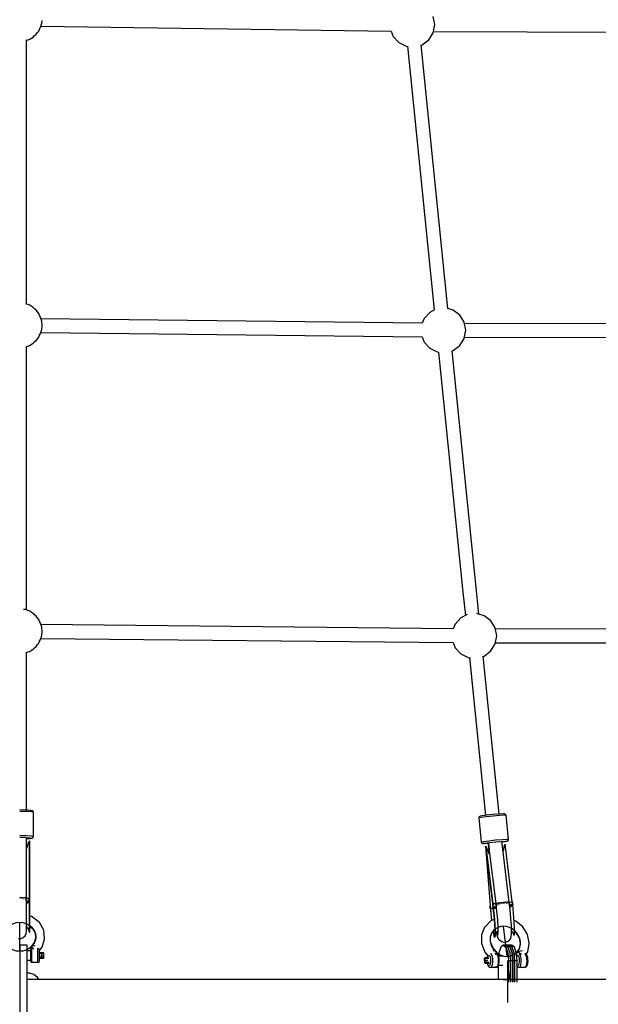
# Model space of a CAD drawing. Units: millimetres. Extents: x -6155 to 11891, y -8977 to 8081.
# Drawn here: x 745 to 1505, y -4737 to -3443 of the extents above; entities that cross this region are included whole.
import ezdxf

# ---------------------------------------------------------------- set-up
doc = ezdxf.new("R2010")
doc.units = ezdxf.units.MM
doc.linetypes.add('DASHEDX2', pattern=[38.1, 25.4, -12.7])
doc.layers.add('CALIBAN STREFA', color=7, linetype='DASHEDX2')
doc.layers.add('PV-3D3D', color=7, linetype='Continuous')

# ---------------------------------------------------------------- blocks, each defined once
blk = doc.blocks.new('1219r')
at = {"extrusion": (-5.15782e-13, -0.420988, -0.907066)}
blk.add_line((744.8, -4667, 2992.4), (744.8, -4628.9, 2974.7), dxfattribs=at)
at = {"extrusion": (0.309493, 0.341421, 0.887494)}
blk.add_line((1385.3, -4673.5, 2885), (1380.5, -4634.1, 2871.5), dxfattribs=at)
at = {"extrusion": (1, -4.52527e-13, -3.58593e-13)}
blk.add_line((744.8, -4672.4, 2994.9), (744.8, -4695.1, 3005.4), dxfattribs=at)
at = {"extrusion": (-0.944233, -1.01197e-13, 0.329279)}
for p, q in [((1385.9, -4679.2, 2887), (1385.9, -4704.2, 2887)), ((1385.9, -4704.2, 2887), (1385.9, -4734.3, 2887))]:
    blk.add_line(p, q, dxfattribs=at)
at = {"extrusion": (-0.944233, -1.11966e-13, 0.329279)}
blk.add_line((1385.9, -4679.2, 2887), (1388.7, -4702.7, 2895), dxfattribs=at)
at = {"extrusion": (5.22665e-13, 0.420988, 0.907066)}
blk.add_circle((-744.8, 5472, 749.5), 21, dxfattribs=at)
at = {"extrusion": (-0.309493, -0.341421, -0.887494)}
blk.add_circle((4150.2, 3562.2, -1393.5), 21, dxfattribs=at)
at = {"layer": 'PV-3D3D'}
for p, q in [((1290.2, -3449.5), (1288.2, -3438.8)), ((770.9, -3455.3), (772.3, -3453)), ((772.3, -3453), (772.8, -3450.3)), ((772.5, -3451.7), (1232.9, -3458.1)), ((772.8, -3450.3), (773.8, -3447.8)), ((773.8, -3447.8), (774.1, -3444.2)), ((1288.2, -3460.2), (1290.2, -3449.5)), ((760.1, -3467.1), (762.6, -3465.9)), ((762.6, -3465.9), (764.4, -3463.9)), ((764.4, -3463.9), (766.6, -3462.2)), ((766.6, -3462.2), (768, -3459.9)), ((768, -3459.9), (769.9, -3457.9)), ((769.9, -3457.9), (770.9, -3455.3)), ((1232.8, -3457.9), (1235.6, -3465)), ((1235.6, -3465), (1242.9, -3473.1)), ((1282.5, -3469.4), (1288.2, -3460.2)), ((1288.5, -3458.6), (1699.3, -3459.8)), ((753.7, -3816.6), (753.7, -3469.5)), ((753.7, -3470.3), (755.3, -3469.5)), ((755.3, -3469.5), (757.9, -3468.8)), ((757.9, -3468.8), (760.1, -3467.1)), ((1242.9, -3473.1), (1252.6, -3477.9)), ((1252.6, -3477.9), (1254.6, -3478.1)), ((1254.6, -3477.8), (1289.7, -3824.4)), ((1272.4, -3476.3), (1273.9, -3475.9)), ((1307.6, -3822.6), (1272.4, -3476.1)), ((1273.9, -3475.9), (1282.5, -3469.4)), ((755.3, -3817.4), (753, -3816.3)), ((757.9, -3818.2), (755.3, -3817.4)), ((760.1, -3819.8), (757.9, -3818.2)), ((762.6, -3821), (760.1, -3819.8)), ((764.4, -3823.1), (762.6, -3821)), ((766.6, -3824.7), (764.4, -3823.1)), ((768, -3827), (766.6, -3824.7)), ((769.9, -3829.1), (768, -3827)), ((1283.6, -3827.5), (1276.3, -3835.5)), ((1290, -3824.3), (1283.6, -3827.5)), ((1314.6, -3824.6), (1307.3, -3822.5)), ((1323.3, -3831.2), (1314.6, -3824.6)), ((770.9, -3831.6), (769.9, -3829.1)), ((772.3, -3833.9), (770.9, -3831.6)), ((772.8, -3836.6), (772.3, -3833.9)), ((1273.9, -3841.7), (772.7, -3835.9)), ((773.8, -3839.2), (772.8, -3836.6)), ((774.3, -3844.6), (773.8, -3839.2)), ((1276.3, -3835.5), (1273.8, -3841.9)), ((1329, -3840.4), (1323.3, -3831.2)), ((1331, -3851.1), (1329, -3840.4)), ((772.3, -3855.3), (772.8, -3852.6)), ((772.6, -3853.9), (1273.7, -3859.7)), ((772.8, -3852.6), (773.8, -3850)), ((773.8, -3850), (774.3, -3844.6)), ((1329, -3861.7), (1331, -3851.1)), ((1772.5, -3842.9), (1329.3, -3842.1)), ((762.6, -3868.2), (764.4, -3866.2)), ((764.4, -3866.2), (766.6, -3864.5)), ((766.6, -3864.5), (768, -3862.2)), ((768, -3862.2), (769.9, -3860.2)), ((769.9, -3860.2), (770.9, -3857.6)), ((770.9, -3857.6), (772.3, -3855.3)), ((1273.6, -3859.6), (1276.3, -3866.6)), ((1276.3, -3866.6), (1283.6, -3874.6)), ((1323.3, -3871), (1329, -3861.7)), ((1329.3, -3860.1), (1772.5, -3860.9)), ((753.7, -3872.6), (755.3, -3871.8)), ((753.7, -4051.5), (753.7, -3872.5)), ((755.3, -3871.8), (757.9, -3871.1)), ((757.9, -3871.1), (760.1, -3869.4)), ((760.1, -3869.4), (762.6, -3868.2)), ((1283.6, -3874.6), (1293.4, -3879.5)), ((1293.4, -3879.5), (1295.3, -3879.7)), ((1295.3, -3879.7), (1327.3, -4195.1)), ((1313.2, -3877.9), (1314.6, -3877.5)), ((1345.2, -4193.3), (1313.2, -3877.9)), ((1314.6, -3877.5), (1323.3, -3871)), ((753.8, -4218.6), (753.7, -4051.5)), ((1327.3, -4195.1), (1327.3, -4195.1)), ((1327.3, -4195.1), (1330.5, -4225.9)), ((1348.3, -4224.1), (1345.2, -4193.3)), ((1345.2, -4193.3), (1345.2, -4193.3)), ((750.1, -4217.8), (749.9, -4217.8)), ((752.8, -4218.1), (750.1, -4217.8)), ((755.3, -4219.3), (752.8, -4218.1)), ((757.9, -4220.1), (755.3, -4219.3)), ((760.1, -4221.7), (757.9, -4220.1)), ((762.6, -4222.9), (760.1, -4221.7)), ((764.4, -4225), (762.6, -4222.9)), ((766.6, -4226.6), (764.4, -4225)), ((768, -4228.9), (766.6, -4226.6)), ((769.9, -4231), (768, -4228.9)), ((1324.4, -4228.9), (1317.1, -4237)), ((1333, -4224.6), (1324.4, -4228.9)), ((1355.3, -4226.1), (1345.5, -4223.3)), ((1364, -4232.6), (1355.3, -4226.1)), ((770.9, -4233.5), (769.9, -4231)), ((772.3, -4235.8), (770.9, -4233.5)), ((772.8, -4238.5), (772.3, -4235.8)), ((1314.6, -4243.2), (772.7, -4237.8)), ((773.8, -4241.1), (772.8, -4238.5)), ((774.3, -4246.5), (773.8, -4241.1)), ((1317.1, -4237), (1314.6, -4243.4)), ((1369.7, -4241.8), (1364, -4232.6)), ((1371.7, -4252.5), (1369.7, -4241.8)), ((772.3, -4257.2), (772.8, -4254.5)), ((772.6, -4255.8), (1314.4, -4261.2)), ((772.8, -4254.5), (773.8, -4251.9)), ((773.8, -4251.9), (774.3, -4246.5)), ((1369.7, -4263.2), (1371.7, -4252.5)), ((1845.6, -4244.1), (1370, -4243.5)), ((762.6, -4270.1), (764.4, -4268.1)), ((764.4, -4268.1), (766.6, -4266.4)), ((766.6, -4266.4), (768, -4264.1)), ((768, -4264.1), (769.9, -4262.1)), ((769.9, -4262.1), (770.9, -4259.5)), ((770.9, -4259.5), (772.3, -4257.2)), ((1314.4, -4261.1), (1317.1, -4268.1)), ((1317.1, -4268.1), (1324.4, -4276.1)), ((1364, -4272.4), (1369.7, -4263.2)), ((1370, -4261.5), (1845.6, -4262.1)), ((753, -4274.8), (755.3, -4273.7)), ((753.8, -4481.5), (753.8, -4274.5)), ((755.3, -4273.7), (757.9, -4273)), ((757.9, -4273), (760.1, -4271.3)), ((760.1, -4271.3), (762.6, -4270.1)), ((1324.4, -4276.1), (1334.1, -4280.9)), ((1334.1, -4280.9), (1337.2, -4281.2)), ((1336.1, -4281.1), (1356.9, -4488.5)), ((1352.8, -4279.7), (1355.3, -4279)), ((1374.7, -4486.7), (1353.9, -4279.4)), ((1355.3, -4279), (1364, -4272.4)), ((752.8, -4481.4), (744.8, -4481.3)), ((753.8, -4483.3), (744.8, -4483.1)), ((755.9, -4481.6), (752.8, -4481.4)), ((760.3, -4483.7), (753.8, -4483.3)), ((758.6, -4481.8), (755.9, -4481.6)), ((759.6, -4481.9), (758.6, -4481.8)), ((761.2, -4482.3), (759.6, -4481.9)), ((762.8, -4484.3), (760.3, -4483.7)), ((761.9, -4482.6), (761.2, -4482.3)), ((762.4, -4483.2), (761.9, -4482.6)), ((762.6, -4483.9), (762.4, -4483.2)), ((762.8, -4484.3), (762.6, -4483.9)), ((762.8, -4516.3), (762.8, -4484.3)), ((1358.7, -4488.3), (1352.5, -4489)), ((1366.8, -4487.4), (1358.7, -4488.3)), ((1374.6, -4486.7), (1366.8, -4487.4)), ((1375.9, -4488.5), (1367.1, -4489.3)), ((1380.1, -4486.3), (1374.6, -4486.7)), ((1382.1, -4488.1), (1375.9, -4488.5)), ((1381.9, -4486.3), (1380.1, -4486.3)), ((1382.6, -4486.6), (1381.9, -4486.3)), ((1383.9, -4488.2), (1382.1, -4488.1)), ((1382.8, -4486.8), (1382.6, -4486.6)), ((1383.4, -4487.3), (1382.8, -4486.8)), ((1383.7, -4487.9), (1383.4, -4487.3)), ((1383.9, -4488.2), (1383.7, -4487.9)), ((1387.1, -4520), (1383.9, -4488.2)), ((1348.3, -4490.7), (1348.1, -4491.4)), ((1348.1, -4491.4), (1348.2, -4491.7)), ((1351.1, -4491.2), (1348.2, -4491.7)), ((1348.2, -4491.7), (1351.4, -4523.6)), ((1348.8, -4490.1), (1348.3, -4490.7)), ((1349.4, -4489.7), (1348.8, -4490.1)), ((1350, -4489.5), (1349.4, -4489.7)), ((1350.3, -4489.4), (1350, -4489.5)), ((1352.5, -4489), (1350.3, -4489.4)), ((1358, -4490.3), (1351.1, -4491.2)), ((1367.1, -4489.3), (1358, -4490.3)), ((753.8, -4515.2), (744.8, -4515.1)), ((744.8, -4517.2), (752.8, -4517.3)), ((752.8, -4517.3), (758.6, -4517.7)), ((760.3, -4515.7), (753.8, -4515.2)), ((753.8, -4524.4), (753.8, -4518)), ((758.6, -4518.8), (753.8, -4519.1)), ((753.8, -4519.1), (758, -4518.8)), ((756.4, -4523.5), (753.8, -4532.1)), ((753.8, -4600.6), (753.8, -4524.4)), ((757, -4523), (756.4, -4523.5)), ((757.4, -4522.4), (757, -4523)), ((757.7, -4521.8), (757.4, -4522.4)), ((757.8, -4522.4), (757.7, -4521.8)), ((757.7, -4521.8), (757.7, -4597.1)), ((757.7, -4597.1), (757.7, -4521.8)), ((757.8, -4597.2), (757.8, -4522.4)), ((757.8, -4597.3), (757.8, -4522.7)), ((757.8, -4522.7), (757.8, -4522.7)), ((758, -4518.8), (758.6, -4518.8)), ((758.6, -4517.7), (760.8, -4518.3)), ((760.8, -4518.3), (758.6, -4518.8)), ((758.6, -4518.8), (760.7, -4518.5)), ((762.8, -4516.3), (760.3, -4515.7)), ((760.7, -4518.5), (761.3, -4518.2)), ((761.3, -4518.2), (761.9, -4517.7)), ((761.9, -4517.7), (762.4, -4517.2)), ((762.4, -4517.2), (762.6, -4516.5)), ((762.6, -4516.5), (762.8, -4516.3)), ((1354.3, -4523), (1351.4, -4523.6)), ((1351.4, -4523.6), (1351.4, -4524)), ((1351.4, -4524), (1351.8, -4524.6)), ((1351.8, -4524.6), (1352.3, -4525.1)), ((1352.3, -4525.1), (1353, -4525.4)), ((1353, -4525.4), (1354.3, -4525.4)), ((1353.6, -4525.3), (1356.1, -4524.8)), ((1355.2, -4525.4), (1353.6, -4525.3)), ((1361.2, -4522.1), (1354.3, -4523)), ((1354.3, -4525.4), (1355.2, -4525.4)), ((1355.2, -4525.4), (1360.3, -4525.1)), ((1356.1, -4524.8), (1362.3, -4524.1)), ((1360.3, -4524.8), (1361.3, -4534.1)), ((1360.7, -4524.5), (1361.6, -4533.9)), ((1370.3, -4521.1), (1361.2, -4522.1)), ((1362.3, -4524.1), (1370.4, -4523.2)), ((1379.1, -4520.3), (1370.3, -4521.1)), ((1370.4, -4523.2), (1378.2, -4522.5)), ((1378.2, -4522.5), (1383.7, -4522.1)), ((1378.6, -4523.2), (1382.8, -4522.7)), ((1379.2, -4529.2), (1378.6, -4522.8)), ((1385.3, -4519.9), (1379.1, -4520.3)), ((1382.2, -4527.3), (1381.5, -4527.9)), ((1382.6, -4526.8), (1382.2, -4527.3)), ((1382.9, -4526.2), (1382.6, -4526.8)), ((1382.8, -4522.7), (1385.7, -4522.1)), ((1385.3, -4522.2), (1382.8, -4522.7)), ((1392.2, -4602.1), (1382.9, -4526.2)), ((1383.7, -4522.1), (1385.3, -4522.2)), ((1387.1, -4520), (1385.3, -4519.9)), ((1385.7, -4522.1), (1386.3, -4521.8)), ((1386.3, -4521.8), (1386.8, -4521.2)), ((1386.8, -4521.2), (1387, -4520.5)), ((1387, -4520.5), (1387.1, -4520)), ((1356.8, -4529.5), (1356.8, -4529)), ((1356.8, -4529), (1362.9, -4606.9)), ((1357, -4529.9), (1356.8, -4529.5)), ((1357.2, -4530.1), (1357, -4529.9)), ((1357.2, -4528.7), (1357.1, -4529.3)), ((1357.1, -4529.3), (1357.2, -4529.8)), ((1366.6, -4604.6), (1357.2, -4528.7)), ((1357.5, -4529.2), (1357.2, -4528.7)), ((1357.2, -4528.7), (1366.6, -4604.6)), ((1357.2, -4529.8), (1366.4, -4604.7)), ((1357.9, -4529.7), (1357.5, -4529.2)), ((1358.4, -4530.2), (1357.9, -4529.7)), ((1362.4, -4539.7), (1358.4, -4530.2)), ((1360.8, -4527.9), (1360.7, -4528.1)), ((1361, -4528.4), (1360.7, -4528.1)), ((1360.7, -4528.1), (1361.4, -4537.4)), ((1361, -4527.9), (1361, -4528)), ((1361, -4528), (1370.8, -4607.7)), ((1361.3, -4534.1), (1361.7, -4534)), ((1361.3, -4534.1), (1361.4, -4534.1)), ((1361.6, -4533.9), (1361.7, -4533.9)), ((1361.6, -4533.9), (1361.7, -4533.9)), ((1388.2, -4602.5), (1379.2, -4529.2)), ((1381.5, -4527.9), (1380, -4535.5)), ((1392.2, -4602.1), (1386, -4551.2)), ((744.8, -4597), (745.5, -4597)), ((748.3, -4596.6), (745.1, -4596.6)), ((748.8, -4596.7), (748.3, -4596.6)), ((748.7, -4597.4), (749.3, -4597.5)), ((749.3, -4597.5), (749.9, -4597.7)), ((751.2, -4596.8), (749.8, -4596.7)), ((752.2, -4596.9), (751.2, -4596.8)), ((752.1, -4598.6), (752.6, -4598.8)), ((753.1, -4597), (752.6, -4596.9)), ((752.6, -4598.8), (752.8, -4599.1)), ((753.8, -4597.2), (753.1, -4597)), ((753.6, -4600.3), (753.8, -4600.6)), ((753.7, -4600.7), (753.8, -4600.6)), ((753.7, -4601.8), (756.3, -4600.6)), ((756.3, -4600.6), (753.7, -4601.8)), ((753.7, -4601.4), (753.7, -4600.6)), ((753.7, -4612.9), (753.7, -4601.4)), ((756.3, -4602.8), (753.7, -4604.2)), ((753.7, -4603.8), (755.5, -4603.2)), ((753.8, -4597.4), (753.8, -4597.2)), ((756.3, -4597.4), (753.8, -4597.7)), ((753.8, -4597.6), (754.4, -4597.6)), ((755.5, -4603.2), (757.7, -4600.9)), ((755.8, -4597.5), (757.4, -4597.2)), ((757.7, -4597.1), (756.3, -4597.4)), ((756.3, -4600.6), (757.7, -4599.1)), ((757.7, -4599.1), (756.3, -4600.6)), ((757.7, -4601), (756.3, -4602.8)), ((757.7, -4597.7), (757.7, -4597.1)), ((757.7, -4597.2), (757.7, -4597.1)), ((757.7, -4597.1), (757.7, -4597.7)), ((757.8, -4597.2), (757.7, -4597.2)), ((757.7, -4598.4), (757.7, -4597.7)), ((757.7, -4597.7), (757.7, -4598.4)), ((757.7, -4599.1), (757.7, -4598.4)), ((757.7, -4598.4), (757.7, -4599.1)), ((757.7, -4599.3), (757.7, -4599.1)), ((757.7, -4599.1), (757.7, -4600.9)), ((757.7, -4599.1), (757.7, -4599.3)), ((757.7, -4600.9), (757.7, -4599.1)), ((757.8, -4599.6), (757.7, -4599.3)), ((757.7, -4599.3), (757.8, -4599.6)), ((757.7, -4600.9), (757.7, -4601.1)), ((757.7, -4601.3), (757.7, -4601)), ((757.7, -4601), (757.7, -4617.6)), ((757.7, -4617.6), (757.7, -4601)), ((757.7, -4601.1), (757.8, -4601.3)), ((757.8, -4601.5), (757.7, -4601.3)), ((757.7, -4612.8), (757.8, -4601.5)), ((757.7, -4603.8), (757.8, -4603.8)), ((757.8, -4603.8), (757.7, -4603.8)), ((757.8, -4598.4), (757.8, -4597.2)), ((757.8, -4599.6), (757.8, -4598.4)), ((757.8, -4600.6), (757.8, -4599.6)), ((757.8, -4601.5), (757.8, -4600.6)), ((757.8, -4601.3), (757.8, -4600.8)), ((757.8, -4602.5), (757.8, -4601.3)), ((757.8, -4601.3), (757.8, -4601.5)), ((757.8, -4603.8), (757.8, -4602.5)), ((757.8, -4604.8), (757.8, -4603.8)), ((757.8, -4605.8), (757.8, -4604.8)), ((1366.5, -4604.6), (1366.4, -4604.7)), ((1366.4, -4604.7), (1366.7, -4607.1)), ((1366.5, -4605.9), (1366.4, -4604.7)), ((1366.4, -4604.7), (1366.5, -4605.9)), ((1366.6, -4604.6), (1366.5, -4604.6)), ((1367.6, -4604.6), (1366.6, -4604.6)), ((1366.6, -4604.6), (1366.7, -4605.3)), ((1366.7, -4605.3), (1366.6, -4604.6)), ((1366.8, -4604.6), (1368.1, -4604.6)), ((1370.2, -4604.5), (1367.6, -4604.6)), ((1369.4, -4604.5), (1370.4, -4604.5)), ((1370.4, -4604.5), (1370.2, -4604.5)), ((1371.2, -4604.1), (1370.4, -4604.3)), ((1370.4, -4604.3), (1370.4, -4604.5)), ((1370.4, -4604.7), (1371.5, -4614.2)), ((1371.7, -4604), (1371.2, -4604.1)), ((1373.3, -4603.8), (1372.2, -4603.9)), ((1374.8, -4603.6), (1373.3, -4603.8)), ((1374.2, -4604.9), (1375.4, -4604.3)), ((1375.4, -4604.3), (1376.2, -4604.2)), ((1376.3, -4603.4), (1375.7, -4603.5)), ((1379.5, -4603.1), (1376.3, -4603.4)), ((1377.9, -4603.8), (1379.9, -4603.4)), ((1379.9, -4603.4), (1381.9, -4603.4)), ((1383.3, -4602.7), (1380.2, -4603)), ((1383.8, -4602.7), (1383.3, -4602.7)), ((1383.6, -4603.5), (1384.3, -4603.5)), ((1384.3, -4603.5), (1385.5, -4603.8)), ((1386.1, -4602.5), (1384.7, -4602.6)), ((1387, -4602.5), (1386.1, -4602.5)), ((1386.6, -4604.1), (1387.5, -4604.4)), ((1387.8, -4602.4), (1387.4, -4602.5)), ((1387.5, -4604.4), (1387.8, -4604.7)), ((1388.2, -4602.5), (1387.8, -4602.4)), ((1388.3, -4602.8), (1388.2, -4602.5)), ((1390.6, -4602.4), (1388.3, -4602.7)), ((1388.7, -4605.9), (1388.3, -4602.7)), ((1388.3, -4602.7), (1388.5, -4602.7)), ((1390.1, -4602.4), (1391.9, -4602.1)), ((1392.2, -4602.1), (1390.6, -4602.4)), ((1392.5, -4604), (1391, -4605.6)), ((1391, -4605.6), (1392.5, -4604)), ((1392.3, -4602.7), (1392.2, -4602.1)), ((1392.2, -4602.1), (1392.2, -4602.1)), ((1392.2, -4602.1), (1392.3, -4602.7)), ((1392.5, -4604.3), (1392.2, -4602.1)), ((1392.4, -4603.4), (1392.3, -4602.7)), ((1392.3, -4602.7), (1392.4, -4603.4)), ((1392.5, -4604), (1392.4, -4603.4)), ((1392.4, -4603.4), (1392.5, -4604)), ((1392.7, -4605.9), (1392.5, -4604)), ((1392.5, -4604.3), (1392.5, -4604)), ((1392.5, -4604), (1392.7, -4605.9)), ((1392.5, -4604), (1392.5, -4604.3)), ((1392.7, -4606.1), (1392.5, -4604.3)), ((753.7, -4623.8), (753.7, -4612.9)), ((757.7, -4609.8), (757.8, -4605.8)), ((757.7, -4623.6), (757.7, -4612.8)), ((757.7, -4617.6), (757.7, -4632.1)), ((757.7, -4632.1), (757.7, -4617.6)), ((1362.9, -4606.9), (1363, -4608.1)), ((1362.9, -4606.9), (1363.1, -4609.1)), ((1363, -4608.1), (1362.9, -4606.9)), ((1362.9, -4606.9), (1362.9, -4606.9)), ((1363, -4608.1), (1363.1, -4609.3)), ((1363.1, -4609.3), (1363, -4608.1)), ((1363.1, -4609.3), (1363.1, -4609.1)), ((1363.1, -4609.1), (1363.2, -4611)), ((1363.1, -4609.1), (1363.1, -4609.3)), ((1364.5, -4610.5), (1363.1, -4609.3)), ((1363.1, -4609.3), (1363.2, -4610.3)), ((1363.1, -4609.3), (1364.5, -4610.5)), ((1363.2, -4610.3), (1363.1, -4609.3)), ((1363.2, -4610.3), (1363.3, -4611.3)), ((1363.3, -4611.3), (1363.2, -4610.3)), ((1363.2, -4611), (1363.2, -4611.2)), ((1363.2, -4611.2), (1363.3, -4611.3)), ((1363.3, -4611.2), (1364.5, -4622.4)), ((1363.5, -4613.5), (1364.9, -4626.6)), ((1367.1, -4611.1), (1364.5, -4610.5)), ((1364.5, -4610.5), (1367.1, -4611.1)), ((1366.7, -4607.1), (1366.5, -4605.9)), ((1366.5, -4605.9), (1366.7, -4607.1)), ((1366.7, -4605.3), (1366.7, -4605.9)), ((1366.7, -4605.9), (1366.7, -4605.3)), ((1366.7, -4605.9), (1366.8, -4606.6)), ((1366.8, -4606.6), (1366.7, -4605.9)), ((1366.8, -4606.6), (1366.7, -4606.8)), ((1366.7, -4606.8), (1366.8, -4606.6)), ((1366.7, -4606.8), (1366.7, -4607.1)), ((1366.7, -4607.1), (1366.7, -4606.8)), ((1366.7, -4607.1), (1366.8, -4608)), ((1368.1, -4607.9), (1366.8, -4606.6)), ((1366.8, -4606.6), (1367, -4608.4)), ((1367, -4608.4), (1366.8, -4606.6)), ((1366.8, -4606.6), (1368.1, -4607.9)), ((1366.8, -4608), (1366.9, -4609)), ((1366.9, -4609), (1366.8, -4608)), ((1366.8, -4608), (1367.5, -4614.6)), ((1367, -4608.5), (1366.9, -4608.8)), ((1366.9, -4608.8), (1367, -4608.6)), ((1366.9, -4609), (1366.9, -4608.8)), ((1366.9, -4608.8), (1366.9, -4609)), ((1367, -4608.4), (1369.1, -4610.3)), ((1367, -4608.6), (1367, -4608.4)), ((1368.6, -4625), (1367, -4608.5)), ((1368.3, -4610), (1367, -4608.5)), ((1367, -4608.5), (1368.6, -4625)), ((1367.5, -4614.6), (1368.5, -4625.7)), ((1370.8, -4608.8), (1368.1, -4607.9)), ((1368.1, -4607.9), (1370.8, -4608.8)), ((1371.1, -4611.2), (1368.3, -4610)), ((1369.1, -4610.3), (1371.1, -4610.8)), ((1370.8, -4607.7), (1371, -4607.3)), ((1370.8, -4607.7), (1370.8, -4607.8)), ((1370.9, -4608.8), (1370.8, -4608.8)), ((1370.8, -4608.8), (1370.9, -4608.8)), ((1371.1, -4611.2), (1371.1, -4611.2)), ((1371.5, -4614.2), (1372.5, -4625.5)), ((1371.8, -4606.3), (1372.1, -4605.9)), ((1372.1, -4605.9), (1373, -4605.4)), ((1388.5, -4605.6), (1388.7, -4605.9)), ((1388.6, -4606), (1388.7, -4605.9)), ((1389.3, -4612.4), (1388.6, -4606)), ((1391, -4605.6), (1388.7, -4606.8)), ((1388.7, -4606.8), (1391, -4605.6)), ((1391.2, -4607.8), (1388.9, -4609.1)), ((1388.9, -4608.9), (1390.4, -4608.2)), ((1389.2, -4609), (1389.1, -4608.8)), ((1390.3, -4623.7), (1389.3, -4612.4)), ((1390.4, -4608.2), (1392.7, -4605.9)), ((1392.7, -4606), (1391.2, -4607.8)), ((1392.7, -4605.9), (1392.7, -4606.1)), ((1392.7, -4606.2), (1392.7, -4606)), ((1394.3, -4622.5), (1392.7, -4606)), ((1392.8, -4607.6), (1392.7, -4606.2)), ((753.7, -4632.8), (753.7, -4623.8)), ((761.4, -4621.7), (757.7, -4620.5)), ((757.7, -4632.5), (757.7, -4623.6)), ((761.8, -4622), (761.4, -4621.7)), ((770.8, -4629.3), (761.8, -4622)), ((776.3, -4639), (770.8, -4629.3)), ((1364, -4627), (1356.4, -4634.6)), ((1368.4, -4625.2), (1364, -4627)), ((1368.5, -4625.7), (1369.1, -4635.5)), ((1369.5, -4639.2), (1368.6, -4625)), ((1368.6, -4625), (1369.5, -4639.2)), ((1372.5, -4625.5), (1373.1, -4635.4)), ((1390.9, -4633.6), (1390.3, -4623.7)), ((1395.2, -4636.7), (1394.3, -4622.5)), ((1397, -4627.2), (1394.5, -4626.3)), ((1406.1, -4634.8), (1397, -4627.2)), ((751.9, -4646.6), (753.4, -4643.7)), ((753.4, -4643.7), (753.7, -4640.4)), ((753.7, -4638.6), (753.7, -4632.8)), ((753.7, -4634.9), (756.4, -4638.4)), ((753.7, -4640.4), (753.7, -4638.6)), ((756.4, -4638.4), (757.7, -4642.2)), ((757.7, -4632.1), (757.7, -4641)), ((757.7, -4641), (757.7, -4632.1)), ((757.7, -4638.2), (757.7, -4632.5)), ((757.7, -4633.8), (761.7, -4637)), ((757.7, -4640), (757.7, -4638.2)), ((757.7, -4642.2), (757.7, -4640)), ((757.7, -4641), (757.7, -4642.2)), ((757.7, -4642.2), (757.7, -4641)), ((761.7, -4637), (764.9, -4642.7)), ((764.9, -4642.6), (765.7, -4649.5)), ((777.5, -4650), (776.3, -4639)), ((1355.7, -4635.3), (1351.7, -4645.4)), ((1356.4, -4634.6), (1355.7, -4635.3)), ((1363.5, -4647.5), (1365.7, -4641.8)), ((1365.7, -4641.8), (1369.2, -4638.4)), ((1366.8, -4640.7), (1366.9, -4640.9)), ((1366.9, -4640.9), (1368.5, -4648.3)), ((1369.3, -4642.6), (1368.9, -4646.1)), ((1369.1, -4635.5), (1369.3, -4642.6)), ((1369.5, -4647.7), (1369.5, -4639.2)), ((1369.5, -4639.2), (1369.5, -4647.7)), ((1370.1, -4644.4), (1372.5, -4640.4)), ((1371.3, -4642.3), (1371.5, -4643.4)), ((1371.5, -4643.4), (1372.7, -4648.6)), ((1372.5, -4640.4), (1373.2, -4639.9)), ((1373.3, -4642.6), (1372.9, -4646.1)), ((1373.1, -4635.4), (1373.3, -4642.6)), ((1390.8, -4647.6), (1391.1, -4643.7)), ((1390.9, -4635.8), (1390.9, -4633.6)), ((1391.1, -4643.7), (1390.9, -4635.8)), ((1391, -4640), (1392.5, -4641.5)), ((1392.5, -4641.5), (1394.2, -4645.8)), ((1395.1, -4645.2), (1395.2, -4636.7)), ((1395.1, -4641), (1397, -4642.6)), ((1397, -4642.6), (1401.1, -4649.2)), ((1412.2, -4644.7), (1406.1, -4634.8)), ((743.1, -4650), (746.4, -4650)), ((746.4, -4650), (749.5, -4648.9)), ((749.5, -4648.9), (751.9, -4646.6)), ((764, -4655.5), (759.7, -4660.8)), ((765.7, -4649.5), (763.8, -4655.8)), ((774.3, -4661.5), (777.5, -4650.9)), ((777.5, -4650.9), (777.5, -4650)), ((1351.7, -4645.4), (1351.9, -4656.7)), ((1351.9, -4656.7), (1352, -4657.4)), ((1363.6, -4654.7), (1363.5, -4647.4)), ((1366.4, -4661.9), (1363.6, -4654.7)), ((1368.5, -4648.3), (1369.5, -4647.7)), ((1369.5, -4647.7), (1370.1, -4644.4)), ((1372.7, -4648.6), (1374.4, -4651.3)), ((1374.4, -4651.3), (1375.4, -4652.1)), ((1375.4, -4652.1), (1378, -4654)), ((1378, -4654), (1381.2, -4654.9)), ((1381.2, -4654.9), (1384.5, -4654.6)), ((1384.5, -4654.6), (1387.4, -4653.1)), ((1387.4, -4653.1), (1389.6, -4650.7)), ((1389.6, -4650.7), (1390.8, -4647.6)), ((1394.2, -4645.8), (1395.1, -4645.2)), ((1401.1, -4649.2), (1402.6, -4656.6)), ((1402.6, -4656.6), (1401.4, -4663.1)), ((1414.4, -4655.8), (1412.2, -4644.7)), ((1412.6, -4667.5), (1414.5, -4656.6)), ((1414.5, -4656.6), (1414.4, -4655.8)), ((754.8, -4658.7), (744.8, -4658.7)), ((744.8, -4658.7), (744.8, -4661.6)), ((754.8, -4658.7), (744.8, -4658.7)), ((744.8, -4658.7), (744.8, -4661.6)), ((744.8, -4661.6), (744.8, -4675.7)), ((744.8, -4661.6), (744.8, -4675.7)), ((754.8, -4661.6), (754.8, -4658.7)), ((754.8, -4661.6), (754.8, -4658.7)), ((754.8, -4675.7), (754.8, -4661.6)), ((754.8, -4675.7), (754.8, -4661.6)), ((758.8, -4666.5), (754.8, -4666.5)), ((759.3, -4661.3), (758.8, -4661.7)), ((758.8, -4661.7), (759.8, -4661.5)), ((758.8, -4661.7), (758.9, -4662.1)), ((758.9, -4662), (758.8, -4662.1)), ((758.8, -4662.1), (758.8, -4665.5)), ((759.2, -4664.2), (758.8, -4664.9)), ((758.8, -4664.9), (758.8, -4665.5)), ((758.8, -4665.5), (758.8, -4666.7)), ((758.8, -4666.7), (758.8, -4669.5)), ((758.8, -4669.5), (758.8, -4673.1)), ((759.7, -4663.8), (759.2, -4664.2)), ((759.6, -4660.9), (759.3, -4661.3)), ((759.3, -4661.2), (759.3, -4661.3)), ((761.8, -4660), (759.6, -4660.9)), ((759.8, -4661.5), (761.5, -4662.5)), ((760.8, -4663.5), (760.6, -4663.5)), ((760.8, -4665.1), (760.8, -4663.5)), ((761.1, -4663.5), (760.8, -4663.5)), ((760.8, -4668.6), (760.8, -4665.1)), ((760.8, -4673.2), (760.8, -4668.6)), ((761.5, -4662.5), (763.1, -4664.1)), ((764.8, -4659.6), (761.8, -4660)), ((765.2, -4659.7), (764.8, -4659.6)), ((768.8, -4663.5), (768.5, -4663.5)), ((768.8, -4665.1), (768.8, -4663.5)), ((769.1, -4663.5), (768.8, -4663.5)), ((768.8, -4668.6), (768.8, -4665.1)), ((768.8, -4673.2), (768.8, -4668.6)), ((769.8, -4663.8), (769.1, -4663.5)), ((770.4, -4664.3), (769.8, -4663.8)), ((770.7, -4664.9), (770.4, -4664.3)), ((770.8, -4665.5), (770.7, -4664.9)), ((770.8, -4665.9), (774.3, -4661.5)), ((770.8, -4665.5), (770.8, -4665.4)), ((770.8, -4666.7), (770.8, -4665.5)), ((770.8, -4669.5), (770.8, -4666.7)), ((775.9, -4669), (770.8, -4669)), ((770.8, -4669.4), (775.9, -4669.4)), ((770.8, -4673.1), (770.8, -4669.5)), ((776.1, -4669.1), (775.9, -4669)), ((775.9, -4669), (775.9, -4669.1)), ((775.9, -4669.4), (775.9, -4674.8)), ((776.3, -4669.2), (776.1, -4669.1)), ((776.2, -4669.4), (776.5, -4669.5)), ((776.5, -4669.3), (776.3, -4669.2)), ((776.3, -4669.2), (776.3, -4669.2)), ((776.5, -4669.5), (776.5, -4669.3)), ((776.5, -4669.5), (776.5, -4669.6)), ((776.5, -4669.6), (776.5, -4669.5)), ((776.5, -4675.1), (776.5, -4669.6)), ((1352, -4657.4), (1356.2, -4668.1)), ((1356.2, -4668.1), (1360.2, -4672.7)), ((1371, -4667.2), (1366.4, -4661.9)), ((1367.6, -4666.5), (1367.2, -4666.5)), ((1370.2, -4666.7), (1367.6, -4666.5)), ((1371.6, -4667.5), (1370.2, -4666.7)), ((1370.7, -4669.9), (1371.7, -4668.4)), ((1371.7, -4668), (1371.6, -4667.5)), ((1371.9, -4668.1), (1371.7, -4667.9)), ((1371.7, -4668.4), (1371.9, -4668.1)), ((1372, -4670.5), (1371.7, -4668.4)), ((1374.4, -4668.9), (1374.1, -4673)), ((1376.9, -4661.4), (1374.4, -4668.9)), ((1380.3, -4658.7), (1376.9, -4661.4)), ((1380.3, -4658.7), (1383.6, -4661.4)), ((1385.9, -4658.7), (1380.3, -4658.7)), ((1383.1, -4658.7), (1386.5, -4661.4)), ((1388.8, -4658.7), (1383.1, -4658.7)), ((1383.6, -4661.4), (1386.1, -4668.9)), ((1389.3, -4661.4), (1385.9, -4658.7)), ((1385.9, -4658.7), (1389.3, -4661.4)), ((1391.6, -4658.7), (1385.9, -4658.7)), ((1386.1, -4668.9), (1387, -4679.2)), ((1386.5, -4661.4), (1388.9, -4668.9)), ((1392.1, -4661.4), (1388.8, -4658.7)), ((1388.9, -4668.9), (1389.9, -4679.2)), ((1391.8, -4668.9), (1389.3, -4661.4)), ((1389.3, -4661.4), (1391.8, -4668.9)), ((1395, -4661.4), (1391.6, -4658.7)), ((1392.7, -4679.2), (1391.8, -4668.9)), ((1391.8, -4668.9), (1392.7, -4679.2)), ((1394.6, -4668.9), (1392.1, -4661.4)), ((1395.5, -4679.2), (1394.6, -4668.9)), ((1397.4, -4668.9), (1395, -4661.4)), ((1398.4, -4679.2), (1397.4, -4668.9)), ((1397.6, -4669), (1397.5, -4669.2)), ((1397.5, -4669.2), (1397.5, -4669.4)), ((1397.5, -4669.4), (1397.5, -4669.5)), ((1397.9, -4668.6), (1397.6, -4669)), ((1397.6, -4669), (1397.9, -4668.8)), ((1397.9, -4668.5), (1397.8, -4668.8)), ((1401.6, -4662.8), (1397.9, -4668.5)), ((1398.5, -4668.1), (1397.9, -4668.5)), ((1398.2, -4668.5), (1398.7, -4668.1)), ((1398.7, -4668.1), (1398.9, -4668.1)), ((1398.9, -4668.1), (1399.1, -4668)), ((1399.1, -4668), (1399.3, -4668)), ((1399.6, -4667.5), (1399.3, -4667.7)), ((1399.3, -4668), (1399.5, -4668.1)), ((1399.5, -4668.1), (1399.7, -4668.1)), ((1402.3, -4666.7), (1399.6, -4667.5)), ((1399.7, -4668.1), (1399.9, -4668.1)), ((1399.9, -4668.1), (1400.2, -4668.2)), ((1400.2, -4668.2), (1400.4, -4668.3)), ((1400.4, -4668.3), (1400.7, -4668.4)), ((1400.7, -4668.4), (1403.1, -4669.9)), ((1405.4, -4666.5), (1402.3, -4666.7)), ((1405.7, -4666.5), (1405.4, -4666.5)), ((1410.4, -4670.9), (1412.6, -4667.5)), ((744.8, -4675.7), (744.8, -4699.9)), ((744.8, -4675.7), (744.8, -4699.9)), ((754.8, -4699.9), (754.8, -4675.7)), ((754.8, -4699.9), (754.8, -4675.7)), ((754.8, -4678.4), (758.8, -4678.4)), ((758.8, -4673.1), (758.8, -4676.5)), ((758.8, -4676.5), (758.8, -4678.8)), ((758.8, -4678.8), (758.8, -4679.4)), ((758.8, -4679.4), (758.8, -4679.9)), ((758.8, -4679.9), (759.2, -4680.6)), ((759.2, -4680.6), (759.7, -4681.1)), ((759.7, -4681.1), (760.4, -4681.3)), ((760.4, -4681.3), (760.8, -4681.4)), ((760.8, -4677.6), (760.8, -4673.2)), ((760.8, -4680.6), (760.8, -4677.6)), ((760.8, -4681.4), (760.8, -4680.6)), ((760.8, -4681.4), (768.8, -4681.4)), ((768.8, -4677.6), (768.8, -4673.2)), ((768.8, -4680.6), (768.8, -4677.6)), ((768.8, -4681.4), (768.8, -4680.6)), ((768.8, -4681.4), (769.1, -4681.4)), ((769.1, -4681.4), (769.8, -4681.1)), ((769.8, -4681.1), (770.4, -4680.6)), ((770.4, -4680.6), (770.7, -4680)), ((770.7, -4680), (770.8, -4679.4)), ((770.8, -4676.5), (770.8, -4673.1)), ((775.9, -4674.8), (770.8, -4674.8)), ((770.8, -4675.6), (775.9, -4675.6)), ((775.9, -4675.7), (770.8, -4675.7)), ((770.8, -4675.8), (775.9, -4675.8)), ((770.8, -4678.8), (770.8, -4676.5)), ((770.8, -4679.4), (770.8, -4678.8)), ((773.4, -4671.6), (773.1, -4671.8)), ((773.1, -4671.8), (773.1, -4672.1)), ((773.1, -4672.4), (773.1, -4672.1)), ((773.4, -4672.6), (773.1, -4672.4)), ((773.2, -4672.4), (773.4, -4672.3)), ((773.7, -4671.6), (773.4, -4671.6)), ((773.4, -4672.3), (773.7, -4672.2)), ((773.7, -4672.6), (773.4, -4672.6)), ((774, -4671.6), (773.7, -4671.6)), ((773.7, -4672.2), (774, -4672.3)), ((774, -4672.6), (773.7, -4672.6)), ((774.2, -4671.8), (774, -4671.6)), ((774, -4672.3), (774.1, -4672.4)), ((774.2, -4672.4), (774, -4672.6)), ((774.3, -4672.1), (774.2, -4671.8)), ((774.3, -4672.1), (774.2, -4672.4)), ((775.9, -4675.1), (775.9, -4675.4)), ((775.9, -4675.4), (775.9, -4675.6)), ((775.9, -4675.6), (776.2, -4675.5)), ((775.9, -4675.6), (775.9, -4675.7)), ((776.2, -4675.7), (775.9, -4675.7)), ((775.9, -4675.7), (775.9, -4675.8)), ((775.9, -4675.8), (776, -4675.8)), ((776, -4675.8), (776.2, -4675.7)), ((776.5, -4674.9), (776.2, -4674.9)), ((776.2, -4675.5), (776.5, -4675.3)), ((776.5, -4675.5), (776.2, -4675.7)), ((776.2, -4675.7), (776.3, -4675.7)), ((776.3, -4675.7), (776.4, -4675.6)), ((776.4, -4675.6), (776.5, -4675.4)), ((776.5, -4675.1), (776.5, -4674.9)), ((776.5, -4675.3), (776.5, -4675.1)), ((776.5, -4675.2), (776.5, -4675.1)), ((776.5, -4675.2), (776.5, -4675.5)), ((776.5, -4675.4), (776.5, -4675.2)), ((1355.5, -4676.4), (1355.6, -4676.1)), ((1355.6, -4676.1), (1355.5, -4676.2)), ((1355.5, -4676.2), (1355.5, -4676.4)), ((1355.5, -4676.4), (1355.6, -4676.3)), ((1355.5, -4676.4), (1355.5, -4676.5)), ((1355.5, -4676.5), (1355.5, -4676.4)), ((1356.2, -4682.1), (1355.5, -4676.4)), ((1355.5, -4676.5), (1356.2, -4682.2)), ((1355.6, -4676.1), (1355.7, -4676)), ((1355.7, -4676), (1355.6, -4676.1)), ((1355.7, -4676), (1355.6, -4676.3)), ((1355.6, -4676.1), (1355.6, -4676.1)), ((1355.6, -4676.3), (1355.8, -4676.2)), ((1355.6, -4676.3), (1356.3, -4682)), ((1355.8, -4675.9), (1355.7, -4676)), ((1355.8, -4675.8), (1355.8, -4675.9)), ((1356, -4675.8), (1355.8, -4675.8)), ((1355.8, -4676.2), (1356.1, -4676.1)), ((1356.2, -4675.7), (1356, -4675.8)), ((1356.3, -4675.9), (1356.2, -4675.7)), ((1361.1, -4675.7), (1356.2, -4675.7)), ((1356.3, -4682), (1356.2, -4682.1)), ((1356.2, -4682.1), (1356.2, -4682.2)), ((1356.3, -4682.4), (1356.2, -4682.1)), ((1356.2, -4682.2), (1356.2, -4682.3)), ((1356.2, -4682.3), (1356.3, -4682.5)), ((1356.5, -4681.9), (1356.3, -4682)), ((1356.3, -4682), (1356.4, -4682.2)), ((1356.5, -4682.6), (1356.3, -4682.4)), ((1356.3, -4682.5), (1356.5, -4682.6)), ((1357, -4681.8), (1356.4, -4676.1)), ((1356.4, -4676.1), (1361.3, -4676.1)), ((1356.4, -4682.2), (1356.6, -4682.5)), ((1356.7, -4681.8), (1356.5, -4681.9)), ((1356.8, -4682.6), (1356.5, -4682.6)), ((1356.5, -4682.6), (1356.6, -4682.7)), ((1356.6, -4682.5), (1356.9, -4682.5)), ((1356.6, -4682.7), (1356.7, -4682.7)), ((1356.7, -4682.7), (1356.8, -4682.6)), ((1356.7, -4682.7), (1361.6, -4682.7)), ((1356.8, -4682.6), (1356.9, -4682.5)), ((1361.7, -4682.6), (1356.8, -4682.6)), ((1356.9, -4682.5), (1357, -4682.4)), ((1356.9, -4682.5), (1361.8, -4682.5)), ((1361.9, -4681.8), (1357, -4681.8)), ((1357, -4682.4), (1357.1, -4682.1)), ((1358.3, -4678.7), (1358.5, -4678.5)), ((1358.3, -4678.9), (1358.3, -4678.7)), ((1358.3, -4678.9), (1358.3, -4678.9)), ((1358.3, -4678.9), (1358.6, -4679)), ((1358.4, -4679.2), (1358.3, -4678.9)), ((1358.6, -4679.4), (1358.4, -4679.2)), ((1358.8, -4678.4), (1358.5, -4678.5)), ((1358.6, -4679), (1358.9, -4679.2)), ((1358.9, -4679.5), (1358.6, -4679.4)), ((1359.1, -4678.5), (1358.8, -4678.4)), ((1358.9, -4679.2), (1359, -4679.5)), ((1359.2, -4679.4), (1358.9, -4679.5)), ((1359, -4679.5), (1359, -4679.5)), ((1359.3, -4678.7), (1359.1, -4678.5)), ((1359.2, -4679.4), (1359.4, -4679.2)), ((1359.5, -4674.5), (1359.3, -4675.7)), ((1359.4, -4678.9), (1359.3, -4678.7)), ((1359.3, -4682.7), (1359.7, -4684.7)), ((1359.4, -4679.2), (1359.4, -4678.9)), ((1359.6, -4674.1), (1359.5, -4674.5)), ((1359.5, -4675.7), (1359.6, -4674.7)), ((1359.9, -4684.5), (1359.5, -4682.7)), ((1360.2, -4672.5), (1359.6, -4674.1)), ((1359.6, -4674.7), (1360.6, -4672.6)), ((1360.6, -4672.6), (1361.8, -4672.3)), ((1361.8, -4672.3), (1362.9, -4673.8)), ((1362.9, -4673.8), (1363.6, -4676.8)), ((1363.7, -4680.4), (1363.1, -4683.7)), ((1363.8, -4670.3), (1363.6, -4670.3)), ((1363.6, -4676.8), (1363.7, -4680.4)), ((1364.1, -4670.3), (1363.8, -4670.3)), ((1363.8, -4670.3), (1365.2, -4672.3)), ((1365.2, -4672.3), (1366.1, -4676.1)), ((1366.2, -4680.7), (1365.5, -4685)), ((1366.1, -4676.1), (1366.2, -4680.7)), ((1369.7, -4671.1), (1370.7, -4669.9)), ((1371.3, -4670.3), (1371.1, -4670.3)), ((1371.3, -4670.3), (1372.7, -4672.3)), ((1372.9, -4671.1), (1371.9, -4670.5)), ((1372.7, -4672.3), (1373.6, -4676.1)), ((1373.4, -4671.6), (1372.9, -4671.1)), ((1373.7, -4680.7), (1373.1, -4685)), ((1374.2, -4673.2), (1373.4, -4671.6)), ((1373.6, -4676.1), (1373.7, -4680.7)), ((1374.4, -4673.7), (1374.2, -4673.2)), ((1380.6, -4673.3), (1374.2, -4673.3)), ((1374.9, -4676), (1374.4, -4673.7)), ((1374.6, -4683.9), (1375, -4681.4)), ((1375.1, -4678.6), (1374.9, -4676)), ((1375, -4681.4), (1375.1, -4678.6)), ((1387, -4679.2), (1392.7, -4679.2)), ((1387, -4679.2), (1387, -4704.2)), ((1389.9, -4679.2), (1395.5, -4679.2)), ((1389.9, -4679.2), (1389.9, -4704.2)), ((1392.7, -4704.2), (1392.7, -4679.2)), ((1392.7, -4679.2), (1398.4, -4679.2)), ((1392.7, -4679.2), (1392.7, -4704.2)), ((1395.5, -4704.2), (1395.5, -4679.2)), ((1397.6, -4670.4), (1397.6, -4670.5)), ((1397.6, -4670.5), (1397.7, -4670.7)), ((1397.7, -4670.7), (1397.7, -4671)), ((1397.7, -4671), (1397.9, -4671.3)), ((1397.8, -4670.4), (1398.1, -4672.5)), ((1398.2, -4672.2), (1397.8, -4672.9)), ((1399.5, -4673.3), (1397.8, -4673.3)), ((1398.1, -4673.3), (1398.4, -4672.6)), ((1398.4, -4672.6), (1399.6, -4672.3)), ((1398.4, -4704.2), (1398.4, -4679.2)), ((1399.6, -4672.3), (1400.6, -4673.8)), ((1400.6, -4673.8), (1401.3, -4676.8)), ((1401.4, -4680.4), (1400.9, -4683.7)), ((1401.6, -4670.3), (1401.3, -4670.3)), ((1401.3, -4676.8), (1401.4, -4680.4)), ((1402.9, -4672.3), (1401.6, -4670.3)), ((1401.8, -4670.3), (1401.6, -4670.3)), ((1403.8, -4676.1), (1402.9, -4672.3)), ((1403.1, -4669.9), (1404.3, -4671.1)), ((1403.3, -4685), (1404, -4680.7)), ((1404, -4680.7), (1403.8, -4676.1)), ((1409.1, -4670.3), (1408.8, -4670.3)), ((1410.5, -4672.3), (1409.1, -4670.3)), ((1409.5, -4670.4), (1409.1, -4670.3)), ((1410.2, -4670.7), (1409.5, -4670.4)), ((1410.7, -4671.1), (1410.2, -4670.7)), ((1411.4, -4676.1), (1410.5, -4672.3)), ((1411.6, -4672.3), (1410.7, -4671.1)), ((1410.9, -4685), (1411.5, -4680.7)), ((1411.5, -4680.7), (1411.4, -4676.1)), ((1411.8, -4672.9), (1411.6, -4672.3)), ((1412.4, -4674.8), (1411.8, -4672.9)), ((1412, -4684.9), (1412.6, -4682.7)), ((1412.8, -4677.3), (1412.4, -4674.8)), ((1412.6, -4682.7), (1412.9, -4680)), ((1412.9, -4680), (1412.8, -4677.3)), ((757.8, -4695.5), (754.8, -4695.8)), ((763.5, -4697.5), (757.8, -4695.5)), ((1359.7, -4684.7), (1359.9, -4685.1)), ((1361, -4686.1), (1359.9, -4684.5)), ((1359.9, -4685.1), (1360.7, -4686.8)), ((1360.7, -4686.8), (1361.2, -4687.2)), ((1362.2, -4685.8), (1361, -4686.1)), ((1361.2, -4687.2), (1362.2, -4687.9)), ((1363.1, -4683.7), (1362.2, -4685.8)), ((1362.2, -4687.9), (1362.9, -4688.1)), ((1362.9, -4688.1), (1364.3, -4687.6)), ((1363.1, -4688), (1370.3, -4688)), ((1365.5, -4685), (1364.3, -4687.6)), ((1371.8, -4687.6), (1370.3, -4688)), ((1370.3, -4688), (1371.7, -4688)), ((1371.7, -4688), (1372.3, -4687.8)), ((1373.1, -4685), (1371.8, -4687.6)), ((1372.3, -4687.8), (1372.8, -4687.3)), ((1372.8, -4687.3), (1373.7, -4686.2)), ((1373.5, -4686.5), (1373.5, -4704.2)), ((1373.7, -4686.2), (1374.5, -4684.3)), ((1374.1, -4685.1), (1379.9, -4685.1)), ((1374.5, -4684.3), (1374.6, -4683.9)), ((1398.4, -4685.1), (1398.8, -4685.1)), ((1398.8, -4686.1), (1398.4, -4685.5)), ((1398.4, -4686.4), (1399, -4687.2)), ((1399.9, -4685.8), (1398.8, -4686.1)), ((1399, -4687.2), (1399.5, -4687.7)), ((1399.5, -4687.7), (1400.1, -4688)), ((1400.9, -4683.7), (1399.9, -4685.8)), ((1400.1, -4688), (1400.5, -4688)), ((1400.5, -4688), (1401.2, -4688)), ((1400.5, -4688), (1408.1, -4688)), ((1401.2, -4688), (1402.1, -4687.6)), ((1402.1, -4687.6), (1403.3, -4685)), ((1408.1, -4688), (1409.6, -4687.6)), ((1408.1, -4688), (1408.9, -4688.1)), ((1408.9, -4688.1), (1409.5, -4687.9)), ((1409.5, -4687.9), (1410.6, -4687.4)), ((1409.6, -4687.6), (1410.9, -4685)), ((1410.6, -4687.4), (1411, -4686.9)), ((1411, -4686.9), (1411.9, -4685.4)), ((1411.9, -4685.4), (1412, -4684.9)), ((744.8, -4699.9), (744.8, -4731.9)), ((744.8, -4699.9), (744.8, -4731.9)), ((754.8, -4731.9), (754.8, -4699.9)), ((754.8, -4731.9), (754.8, -4699.9)), ((839.7, -4704.2), (754.8, -4704.2)), ((768.2, -4701.4), (763.5, -4697.5)), ((769.8, -4704.2), (768.2, -4701.4)), ((965.9, -4704.2), (839.7, -4704.2)), ((1091.1, -4704.2), (965.9, -4704.2)), ((1214.7, -4704.2), (1091.1, -4704.2)), ((1336.2, -4704.2), (1214.7, -4704.2)), ((1380, -4704.2), (1336.2, -4704.2)), ((1387, -4704.2), (1380, -4704.2)), ((1380, -4704.2), (1387, -4704.2)), ((1387, -4704.2), (1387, -4707.6)), ((1392.7, -4704.2), (1387, -4704.2)), ((1387, -4704.2), (1392.7, -4704.2)), ((1389.9, -4704.2), (1395.5, -4704.2)), ((1389.9, -4704.2), (1389.9, -4707.6)), ((1395.5, -4704.2), (1389.9, -4704.2)), ((1392.7, -4707.6), (1392.7, -4704.2)), ((1392.7, -4704.2), (1392.7, -4707.6)), ((1398.4, -4704.2), (1392.7, -4704.2)), ((1392.7, -4704.2), (1398.4, -4704.2)), ((1395.5, -4707.6), (1395.5, -4704.2)), ((1455, -4704.2), (1398.4, -4704.2)), ((1398.4, -4707.6), (1398.4, -4704.2)), ((1570.5, -4704.2), (1455, -4704.2)), ((744.8, -4731.9), (744.8, -4769)), ((744.8, -4731.9), (744.8, -4769)), ((754.8, -4769), (754.8, -4731.9)), ((754.8, -4769), (754.8, -4731.9))]:
    blk.add_line(p, q, dxfattribs=at)

msp = doc.modelspace()

# ---------------------------------------------------------------- linework, layer by layer
at = {"layer": 'CALIBAN STREFA', "ltscale": 50}
msp.add_circle((744.8, 1181.4), 6900, dxfattribs=at)

# ---------------------------------------------------------------- block references
msp.add_blockref('1219r', (0, 0))

doc.saveas('drawing.dxf')
